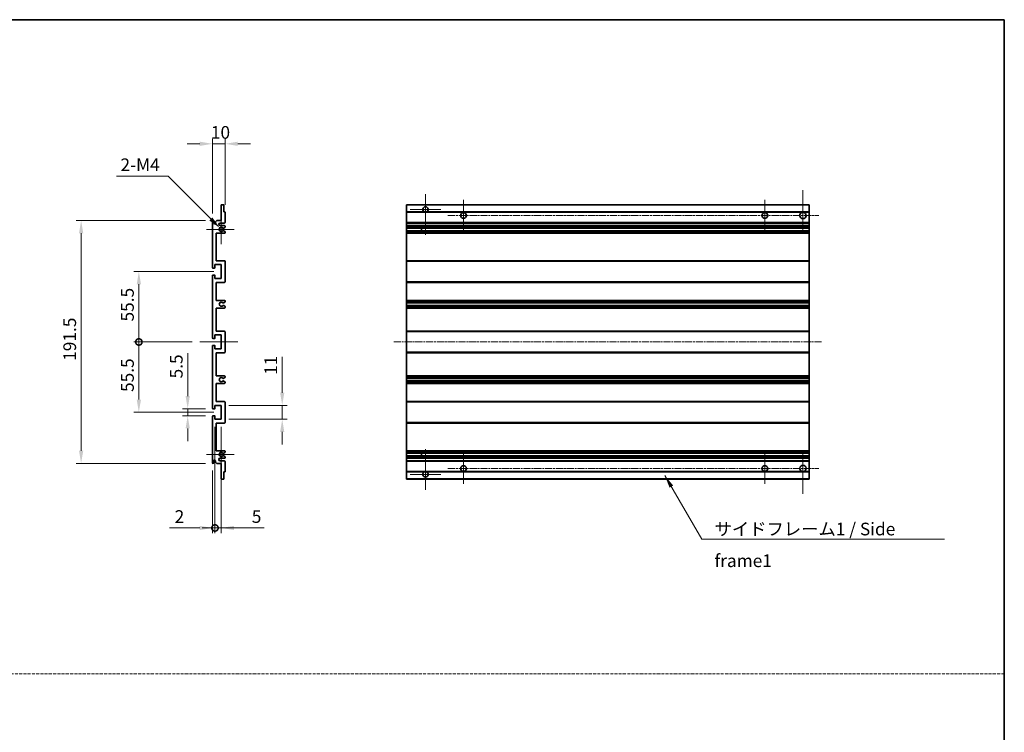
# Model space of a CAD drawing. Units: millimetres. Extents: x 13 to 12790, y 11 to 1557.
# Drawn here: x 6500 to 7276, y 573 to 1135 of the extents above; entities that cross this region are included whole.
import ezdxf

# ---------------------------------------------------------------- set-up
doc = ezdxf.new("R2010")
doc.units = ezdxf.units.MM
doc.linetypes.add('CHAIN', pattern=[0.3543, 0.2362, -0.0295, 0.0591, -0.0295])
doc.linetypes.add('DASH_DOT', pattern=[0.37, 0.24, -0.06, 0.01, -0.06])
for name, color, linetype, lineweight in [('Border (ISO)', 7, 'Continuous', 35), ('Center Mark (ISO)', 131, 'Continuous', 18), ('Centerline (ISO)', 131, 'Continuous', 18), ('Dimension (ISO)', 7, 'Continuous', 18), ('Dimension (ISO) @ 1', 7, 'Continuous', 18), ('Sketch Geometry (ISO)', 7, 'Continuous', 18), ('Symbol (ISO)', 7, 'Continuous', 18), ('Symbol (ISO) @ 1', 7, 'Continuous', 18), ('Visible (ISO)', 7, 'Continuous', 35), ('Visible Narrow (ISO)', 7, 'Continuous', 25)]:
    doc.layers.add(name, color=color, linetype=linetype, lineweight=lineweight)
doc.styles.add('Note Text (TK)', font='MS PGothic.ttf')
doc.dimstyles.new('Default - Method 1b (TK)', dxfattribs={"dimscale": 4, "dimtxt": 2.5, "dimasz": 2.5, "dimexe": 1, "dimexo": 1.5, "dimgap": 1, "dimtad": 1, "dimtoh": 1, "dimrnd": 1e-08, "dimdsep": 46, "dimtxsty": 'Note Text (TK)', "dimcen": 0.09, "dimdle": 5, "dimclrd": 100, "dimclre": 100, "dimclrt": 7, "dimadec": 1, "dimazin": 1, "dimtfac": 1, "dimtmove": 0, "dimatfit": 3, "dimfxl": 1, "dimtolj": 1, "dimlwd": -1, "dimlwe": -1, "dimarcsym": 0})
doc.dimstyles.new('Default - Method 1b (TK)$7', dxfattribs={"dimscale": 4, "dimtxt": 2.5, "dimasz": 2.5, "dimexe": 1, "dimexo": 1.5, "dimgap": 1, "dimtad": 1, "dimtoh": 1, "dimrnd": 1e-08, "dimdsep": 46, "dimtxsty": 'Note Text (TK)', "dimcen": 0.09, "dimdle": 5, "dimclrd": 100, "dimclre": 100, "dimclrt": 7, "dimadec": 1, "dimazin": 1, "dimtfac": 1, "dimtmove": 0, "dimatfit": 3, "dimfxl": 1, "dimtolj": 1, "dimlwd": -1, "dimlwe": -1, "dimarcsym": 0})

# ---------------------------------------------------------------- blocks, each defined once
blk = doc.blocks.new('図面枠 tk図枠')
at = {"layer": 'Border (ISO)'}
for p, q in [((14.5, 289), (405.5, 289)), ((405.5, 289), (405.5, 8))]:
    blk.add_line(p, q, dxfattribs=at)
blk = doc.blocks.new('*D111')
at = {"layer": 'Defpoints', "color": 0}
for p in [(6662.21, 1037.58), (6662.21, 983.53), (6652.21, 976.58)]:
    blk.add_point(p, dxfattribs=at)
at = {"layer": 'Dimension (ISO)', "color": 100}
for p, q in [((6652.21, 982.58), (6652.21, 1041.58)), ((6662.21, 989.53), (6662.21, 1041.58)), ((6642.21, 1037.58), (6632.21, 1037.58)), ((6652.21, 1037.58), (6662.21, 1037.58)), ((6672.21, 1037.58), (6682.21, 1037.58))]:
    blk.add_line(p, q, dxfattribs=at)
for points in [[(6642.21, 1039.25), (6642.21, 1035.91), (6652.21, 1037.58)], [(6672.21, 1039.25), (6672.21, 1035.91), (6662.21, 1037.58)]]:
    blk.add_solid(points, dxfattribs=at)
at = {"layer": 'Dimension (ISO)', "color": 7, "insert": (6650.96, 1046.58), "char_height": 10, "attachment_point": 4, "style": 'Note Text (TK)'}
blk.add_mtext('\\A1;10', dxfattribs=at)
blk = doc.blocks.new('*D112')
at = {"layer": 'Defpoints', "color": 0}
for p in [(6632.71, 828.58), (6652.71, 828.58), (6652.71, 823.08)]:
    blk.add_point(p, dxfattribs=at)
at = {"layer": 'Dimension (ISO)', "color": 100}
for p, q in [((6632.71, 838.58), (6632.71, 872.6)), ((6646.71, 828.58), (6628.71, 828.58)), ((6646.71, 823.08), (6628.71, 823.08)), ((6632.71, 823.08), (6632.71, 828.58)), ((6632.71, 813.08), (6632.71, 803.08))]:
    blk.add_line(p, q, dxfattribs=at)
for points in [[(6631.04, 838.58), (6634.38, 838.58), (6632.71, 828.58)], [(6631.04, 813.08), (6634.38, 813.08), (6632.71, 823.08)]]:
    blk.add_solid(points, dxfattribs=at)
at = {"layer": 'Dimension (ISO)', "color": 7, "insert": (6623.71, 852.58), "char_height": 10, "attachment_point": 4, "rotation": 90, "style": 'Note Text (TK)'}
blk.add_mtext('\\A1;5.5', dxfattribs=at)
blk = doc.blocks.new('*D113')
at = {"layer": 'Defpoints', "color": 0}
for p in [(6548.71, 977.08), (6652.71, 977.08), (6652.71, 785.58)]:
    blk.add_point(p, dxfattribs=at)
at = {"layer": 'Dimension (ISO)', "color": 100}
for p, q in [((6646.71, 977.08), (6544.71, 977.08)), ((6548.71, 795.58), (6548.71, 967.08)), ((6646.71, 785.58), (6544.71, 785.58))]:
    blk.add_line(p, q, dxfattribs=at)
for points in [[(6547.04, 967.08), (6550.38, 967.08), (6548.71, 977.08)], [(6547.04, 795.58), (6550.38, 795.58), (6548.71, 785.58)]]:
    blk.add_solid(points, dxfattribs=at)
at = {"layer": 'Dimension (ISO)', "color": 7, "insert": (6539.71, 866.44), "char_height": 10, "attachment_point": 4, "rotation": 90, "style": 'Note Text (TK)'}
blk.add_mtext('\\A1;191.5', dxfattribs=at)
blk = doc.blocks.new('_DotSmall')
at = {"color": 0, "linetype": 'ByBlock', "const_width": 0.5}
blk.add_lwpolyline([(-0.0625, 0, 1), (0.0625, 0, 1)], format="xyb", close=True, dxfattribs=at)
blk = doc.blocks.new('*D114')
at = {"layer": 'Defpoints', "color": 0}
for p in [(6642.21, 881.33), (6594.21, 825.83), (6659.21, 825.83)]:
    blk.add_point(p, dxfattribs=at)
at = {"layer": 'Dimension (ISO)', "color": 100}
for p, q in [((6636.21, 881.33), (6590.21, 881.33)), ((6594.21, 881.33), (6594.21, 835.83)), ((6653.21, 825.83), (6590.21, 825.83))]:
    blk.add_line(p, q, dxfattribs=at)
blk.add_solid([(6592.54, 835.83), (6595.88, 835.83), (6594.21, 825.83)], dxfattribs=at)
at = {"layer": 'Dimension (ISO)', "color": 100, "xscale": 10, "yscale": 10, "zscale": 10, "rotation": 90}
blk.add_blockref('_DotSmall', (6594.21, 881.33), dxfattribs=at)
at = {"layer": 'Dimension (ISO)', "color": 7, "insert": (6585.21, 841.89), "char_height": 10, "attachment_point": 4, "rotation": 90, "style": 'Note Text (TK)'}
blk.add_mtext('\\A1;55.5', dxfattribs=at)
blk = doc.blocks.new('*D115')
at = {"layer": 'Defpoints', "color": 0}
for p in [(6659.21, 936.83), (6594.21, 881.33), (6642.21, 881.33)]:
    blk.add_point(p, dxfattribs=at)
at = {"layer": 'Dimension (ISO)', "color": 100}
for p, q in [((6653.21, 936.83), (6590.21, 936.83)), ((6594.21, 926.83), (6594.21, 881.33)), ((6636.21, 881.33), (6590.21, 881.33))]:
    blk.add_line(p, q, dxfattribs=at)
blk.add_solid([(6592.54, 926.83), (6595.88, 926.83), (6594.21, 936.83)], dxfattribs=at)
at = {"layer": 'Dimension (ISO)', "color": 100, "xscale": 10, "yscale": 10, "zscale": 10, "rotation": 270}
blk.add_blockref('_DotSmall', (6594.21, 881.33), dxfattribs=at)
at = {"layer": 'Dimension (ISO)', "color": 7, "insert": (6585.21, 897.47), "char_height": 10, "attachment_point": 4, "rotation": 90, "style": 'Note Text (TK)'}
blk.add_mtext('\\A1;55.5', dxfattribs=at)
blk = doc.blocks.new('*D116')
at = {"layer": 'Defpoints', "color": 0}
for p in [(6654.21, 820.33), (6652.21, 786.08), (6654.21, 734.64)]:
    blk.add_point(p, dxfattribs=at)
at = {"layer": 'Dimension (ISO)', "color": 100}
for p, q in [((6654.21, 814.33), (6654.21, 730.64)), ((6652.21, 780.08), (6652.21, 730.64)), ((6642.21, 734.64), (6618.42, 734.64)), ((6654.21, 734.64), (6652.21, 734.64)), ((6654.21, 734.64), (6674.21, 734.64))]:
    blk.add_line(p, q, dxfattribs=at)
blk.add_solid([(6642.21, 736.31), (6642.21, 732.97), (6652.21, 734.64)], dxfattribs=at)
at = {"layer": 'Dimension (ISO)', "color": 100, "xscale": 10, "yscale": 10, "zscale": 10, "rotation": 180}
blk.add_blockref('_DotSmall', (6654.21, 734.64), dxfattribs=at)
at = {"layer": 'Dimension (ISO)', "color": 7, "insert": (6622.42, 743.64), "char_height": 10, "attachment_point": 4, "style": 'Note Text (TK)'}
blk.add_mtext('\\A1;2', dxfattribs=at)
blk = doc.blocks.new('*D117')
at = {"layer": 'Defpoints', "color": 0}
for p in [(6654.21, 820.33), (6659.21, 820.33), (6659.21, 734.64)]:
    blk.add_point(p, dxfattribs=at)
at = {"layer": 'Dimension (ISO)', "color": 100}
for p, q in [((6654.21, 814.33), (6654.21, 730.64)), ((6659.21, 814.33), (6659.21, 730.64)), ((6654.21, 734.64), (6644.21, 734.64)), ((6654.21, 734.64), (6659.21, 734.64)), ((6669.21, 734.64), (6693.01, 734.64))]:
    blk.add_line(p, q, dxfattribs=at)
blk.add_solid([(6669.21, 736.31), (6669.21, 732.97), (6659.21, 734.64)], dxfattribs=at)
at = {"layer": 'Dimension (ISO)', "color": 100, "xscale": 10, "yscale": 10, "zscale": 10}
blk.add_blockref('_DotSmall', (6654.21, 734.64), dxfattribs=at)
at = {"layer": 'Dimension (ISO)', "color": 7, "insert": (6683.21, 743.64), "char_height": 10, "attachment_point": 4, "style": 'Note Text (TK)'}
blk.add_mtext('\\A1;5', dxfattribs=at)
blk = doc.blocks.new('*D118')
at = {"layer": 'Defpoints', "color": 0}
for p in [(6659.21, 831.33), (6707.21, 831.33), (6659.21, 820.33)]:
    blk.add_point(p, dxfattribs=at)
at = {"layer": 'Dimension (ISO)', "color": 100}
for p, q in [((6707.21, 841.33), (6707.21, 869.61)), ((6665.21, 831.33), (6711.21, 831.33)), ((6707.21, 820.33), (6707.21, 831.33)), ((6665.21, 820.33), (6711.21, 820.33)), ((6707.21, 810.33), (6707.21, 800.33))]:
    blk.add_line(p, q, dxfattribs=at)
for points in [[(6705.54, 841.33), (6708.88, 841.33), (6707.21, 831.33)], [(6705.54, 810.33), (6708.88, 810.33), (6707.21, 820.33)]]:
    blk.add_solid(points, dxfattribs=at)
at = {"layer": 'Dimension (ISO)', "color": 7, "insert": (6698.21, 855.33), "char_height": 10, "attachment_point": 4, "rotation": 90, "style": 'Note Text (TK)'}
blk.add_mtext('\\A1;11', dxfattribs=at)
blk = doc.blocks.new('*D119')
at = {"layer": 'Defpoints', "color": 0}
for p in [(6658.06, 971.23), (6659.21, 970.08)]:
    blk.add_point(p, dxfattribs=at)
at = {"layer": 'Dimension (ISO)', "color": 100}
for p, q in [((6576.63, 1012.07), (6617.22, 1012.07)), ((6617.22, 1012.07), (6650.99, 978.3))]:
    blk.add_line(p, q, dxfattribs=at)
blk.add_solid([(6652.17, 979.48), (6649.82, 977.12), (6658.06, 971.23)], dxfattribs=at)
at = {"layer": 'Dimension (ISO)', "color": 7, "insert": (6576.63, 1021.07), "char_height": 10, "attachment_point": 4, "style": 'Note Text (TK)'}
blk.add_mtext('\\A1; \\fＭＳ Ｐゴシック|b0|i0;\\H10.0000;2-M4', dxfattribs=at)

msp = doc.modelspace()

# ---------------------------------------------------------------- linework, layer by layer
at = {"layer": 'Center Mark (ISO)', "linetype": 'CHAIN', "ltscale": 8.917339}
for p, q in [((6820.1032, 997.9305), (6820.1032, 965.8305)), ((6820.1032, 796.8305), (6820.1032, 764.7305))]:
    msp.add_line(p, q, dxfattribs=at)
at = {"layer": 'Center Mark (ISO)', "linetype": 'CHAIN', "ltscale": 9.028461}
for p, q in [((7117.6032, 1001.0805), (7117.6032, 968.5805)), ((7117.6032, 794.0805), (7117.6032, 761.5805))]:
    msp.add_line(p, q, dxfattribs=at)
at = {"layer": 'Center Mark (ISO)', "linetype": 'CHAIN', "ltscale": 6.722705}
for p, q in [((6832.2032, 985.8305), (6808.0032, 985.8305)), ((6832.2032, 776.8305), (6808.0032, 776.8305))]:
    msp.add_line(p, q, dxfattribs=at)
at = {"layer": 'Center Mark (ISO)', "linetype": 'CHAIN', "ltscale": 6.806046}
for p, q in [((6850.1032, 993.3305), (6850.1032, 968.8305)), ((7087.6032, 993.3305), (7087.6032, 968.8305)), ((6850.1032, 793.8305), (6850.1032, 769.3305)), ((7087.6032, 793.8305), (7087.6032, 769.3305))]:
    msp.add_line(p, q, dxfattribs=at)
at = {"layer": 'Center Mark (ISO)', "linetype": 'CHAIN', "ltscale": 6.456571}
for p, q in [((6659.2108, 981.7015), (6659.2108, 958.4595)), ((6659.2108, 804.2015), (6659.2108, 780.9595))]:
    msp.add_line(p, q, dxfattribs=at)
at = {"layer": 'Center Mark (ISO)', "linetype": 'CHAIN', "ltscale": 6.006254}
for p, q in [((6669.2108, 970.0805), (6647.5898, 970.0805)), ((6669.2108, 792.5805), (6647.5898, 792.5805))]:
    msp.add_line(p, q, dxfattribs=at)
at = {"layer": 'Centerline (ISO)', "linetype": 'CHAIN', "ltscale": 23.990969}
for p, q in [((6837.8532, 981.0805), (7130.1032, 981.0805)), ((6795.1032, 881.3305), (7132.6032, 881.3305)), ((6837.8532, 781.5805), (7130.1032, 781.5805))]:
    msp.add_line(p, q, dxfattribs=at)
at = {"layer": 'Centerline (ISO)', "linetype": 'CHAIN', "ltscale": 8.333956}
msp.add_line((6642.2108, 881.3305), (6672.2108, 881.3305), dxfattribs=at)
at = {"layer": 'Sketch Geometry (ISO)', "color": 4, "linetype": 'DASH_DOT', "lineweight": 18, "ltscale": 9.032109}
msp.add_line((5712.3313, 619.6889), (7276.3313, 619.6889), dxfattribs=at)
at = {"layer": 'Visible (ISO)'}
for p, q in [((6659.2108, 977.0805), (6659.2108, 989.2805)), ((6659.5108, 989.5805), (6660.9108, 989.5805)), ((6661.2108, 989.2805), (6661.2108, 983.8305)), ((6805.1032, 989.2805), (6805.1032, 989.5805)), ((7122.6032, 989.5805), (6805.1032, 989.5805)), ((6805.1032, 989.2805), (6805.1032, 983.8305)), ((7122.6032, 989.5805), (7122.6032, 989.2805)), ((7122.6032, 983.8305), (7122.6032, 989.2805)), ((6661.2108, 983.8305), (6661.9108, 983.8305)), ((6662.2108, 983.5305), (6662.2108, 975.5805)), ((6805.1032, 983.5305), (6805.1032, 983.8305)), ((6819.4629, 983.8305), (6805.1032, 983.8305)), ((6805.1032, 983.5305), (6805.1032, 975.5805)), ((7122.6032, 983.8305), (6820.7435, 983.8305)), ((7122.6032, 983.8305), (7122.6032, 983.5305)), ((7122.6032, 975.5805), (7122.6032, 983.5305)), ((6652.2108, 940.0805), (6652.2108, 976.5805)), ((6653.2108, 976.5805), (6653.2108, 975.1805)), ((6654.5608, 976.0805), (6655.5608, 977.0805)), ((6654.5608, 975.1805), (6654.5608, 976.0805)), ((6655.5608, 977.0805), (6659.2108, 977.0805)), ((6661.7108, 975.0805), (6658.2108, 975.0805)), ((6658.2108, 973.0805), (6661.7108, 973.0805)), ((6660.8089, 971.0805), (6660.6805, 971.0805)), ((6661.9608, 971.6682), (6661.0589, 971.1475)), ((6662.2108, 972.5805), (6662.2108, 972.1012)), ((6805.1032, 975.0805), (6805.1032, 975.5805)), ((6805.1032, 975.0805), (6805.1032, 973.0805)), ((7122.6032, 975.0805), (6805.1032, 975.0805)), ((6805.1032, 972.5805), (6805.1032, 973.0805)), ((7122.6032, 973.0805), (6805.1032, 973.0805)), ((6805.1032, 972.5805), (6805.1032, 972.1012)), ((6805.1032, 971.6682), (6805.1032, 972.1012)), ((6805.1032, 971.6682), (6805.1032, 971.1475)), ((6805.1032, 971.0805), (6805.1032, 971.1475)), ((7122.6032, 971.0805), (6805.1032, 971.0805)), ((6805.1032, 969.0805), (6805.1032, 971.0805)), ((6816.9032, 971.0805), (6816.9032, 969.0805)), ((6816.9158, 971.0805), (6816.9158, 969.0805)), ((7122.6032, 975.5805), (7122.6032, 975.0805)), ((7122.6032, 973.0805), (7122.6032, 975.0805)), ((7122.6032, 973.0805), (7122.6032, 972.5805)), ((7122.6032, 972.1012), (7122.6032, 972.5805)), ((7122.6032, 972.1012), (7122.6032, 971.6682)), ((7122.6032, 971.1475), (7122.6032, 971.6682)), ((7122.6032, 971.1475), (7122.6032, 971.0805)), ((7122.6032, 969.0805), (7122.6032, 971.0805)), ((6655.2108, 967.0805), (6655.2108, 945.3305)), ((6661.7108, 967.0805), (6655.2108, 967.0805)), ((6660.6805, 969.0805), (6660.8089, 969.0805)), ((6661.0589, 969.0135), (6661.9608, 968.4928)), ((6662.2108, 968.0598), (6662.2108, 967.5805)), ((6805.1032, 969.0135), (6805.1032, 969.0805)), ((7122.6032, 969.0805), (6805.1032, 969.0805)), ((6805.1032, 969.0135), (6805.1032, 968.4928)), ((6805.1032, 968.0598), (6805.1032, 968.4928)), ((6805.1032, 968.0598), (6805.1032, 967.5805)), ((6805.1032, 967.0805), (6805.1032, 967.5805)), ((6805.1032, 967.0805), (6805.1032, 945.3305)), ((7122.6032, 967.0805), (6805.1032, 967.0805)), ((7122.6032, 969.0805), (7122.6032, 969.0135)), ((7122.6032, 968.4928), (7122.6032, 969.0135)), ((7122.6032, 968.4928), (7122.6032, 968.0598)), ((7122.6032, 967.5805), (7122.6032, 968.0598)), ((7122.6032, 967.5805), (7122.6032, 967.0805)), ((7122.6032, 945.3305), (7122.6032, 967.0805)), ((6653.9108, 939.5805), (6652.7108, 939.5805)), ((6654.2108, 942.3305), (6654.2108, 939.8805)), ((6659.2108, 942.3305), (6654.2108, 942.3305)), ((6655.2108, 945.3305), (6661.7108, 945.3305)), ((6659.2108, 931.3305), (6659.2108, 942.3305)), ((6662.2108, 944.8305), (6662.2108, 928.8305)), ((6805.1032, 944.8305), (6805.1032, 945.3305)), ((7122.6032, 945.3305), (6805.1032, 945.3305)), ((6805.1032, 944.8305), (6805.1032, 928.8305)), ((7122.6032, 945.3305), (7122.6032, 944.8305)), ((7122.6032, 928.8305), (7122.6032, 944.8305)), ((6652.2108, 884.5805), (6652.2108, 933.5805)), ((6652.7108, 934.0805), (6653.9108, 934.0805)), ((6654.2108, 933.7805), (6654.2108, 931.3305)), ((6654.2108, 931.3305), (6659.2108, 931.3305)), ((6655.2108, 928.3305), (6655.2108, 914.0805)), ((6661.7108, 928.3305), (6655.2108, 928.3305)), ((6805.1032, 928.3305), (6805.1032, 928.8305)), ((6805.1032, 928.3305), (6805.1032, 914.0805)), ((7122.6032, 928.3305), (6805.1032, 928.3305)), ((7122.6032, 928.8305), (7122.6032, 928.3305)), ((7122.6032, 914.0805), (7122.6032, 928.3305)), ((6655.2108, 914.0805), (6661.7108, 914.0805)), ((6655.2108, 908.0805), (6655.2108, 889.8305)), ((6661.7108, 908.0805), (6655.2108, 908.0805)), ((6660.8089, 912.0805), (6660.6805, 912.0805)), ((6660.6805, 910.0805), (6660.8089, 910.0805)), ((6661.9608, 912.6682), (6661.0589, 912.1475)), ((6661.0589, 910.0135), (6661.9608, 909.4928)), ((6662.2108, 913.5805), (6662.2108, 913.1012)), ((6662.2108, 909.0598), (6662.2108, 908.5805)), ((6805.1032, 913.5805), (6805.1032, 914.0805)), ((7122.6032, 914.0805), (6805.1032, 914.0805)), ((6805.1032, 913.5805), (6805.1032, 913.1012)), ((6805.1032, 912.6682), (6805.1032, 913.1012)), ((6805.1032, 912.6682), (6805.1032, 912.1475)), ((6805.1032, 912.0805), (6805.1032, 912.1475)), ((6805.1032, 912.0805), (6805.1032, 910.0805)), ((7122.6032, 912.0805), (6805.1032, 912.0805)), ((6805.1032, 910.0135), (6805.1032, 910.0805)), ((7122.6032, 910.0805), (6805.1032, 910.0805)), ((6805.1032, 910.0135), (6805.1032, 909.4928)), ((6805.1032, 909.0598), (6805.1032, 909.4928)), ((6805.1032, 909.0598), (6805.1032, 908.5805)), ((6805.1032, 908.0805), (6805.1032, 908.5805)), ((6805.1032, 908.0805), (6805.1032, 889.8305)), ((7122.6032, 908.0805), (6805.1032, 908.0805)), ((7122.6032, 914.0805), (7122.6032, 913.5805)), ((7122.6032, 913.1012), (7122.6032, 913.5805)), ((7122.6032, 913.1012), (7122.6032, 912.6682)), ((7122.6032, 912.1475), (7122.6032, 912.6682)), ((7122.6032, 912.1475), (7122.6032, 912.0805)), ((7122.6032, 910.0805), (7122.6032, 912.0805)), ((7122.6032, 910.0805), (7122.6032, 910.0135)), ((7122.6032, 909.4928), (7122.6032, 910.0135)), ((7122.6032, 909.4928), (7122.6032, 909.0598)), ((7122.6032, 908.5805), (7122.6032, 909.0598)), ((7122.6032, 908.5805), (7122.6032, 908.0805)), ((7122.6032, 889.8305), (7122.6032, 908.0805)), ((6654.2108, 886.8305), (6654.2108, 884.3805)), ((6659.2108, 886.8305), (6654.2108, 886.8305)), ((6655.2108, 889.8305), (6661.7108, 889.8305)), ((6659.2108, 875.8305), (6659.2108, 886.8305)), ((6662.2108, 889.3305), (6662.2108, 873.3305)), ((6805.1032, 889.3305), (6805.1032, 889.8305)), ((7122.6032, 889.8305), (6805.1032, 889.8305)), ((6805.1032, 889.3305), (6805.1032, 873.3305)), ((7122.6032, 889.8305), (7122.6032, 889.3305)), ((7122.6032, 873.3305), (7122.6032, 889.3305)), ((6652.2108, 829.0805), (6652.2108, 878.0805)), ((6653.9108, 884.0805), (6652.7108, 884.0805)), ((6652.7108, 878.5805), (6653.9108, 878.5805)), ((6654.2108, 878.2805), (6654.2108, 875.8305)), ((6654.2108, 875.8305), (6659.2108, 875.8305)), ((6655.2108, 872.8305), (6655.2108, 854.5805)), ((6661.7108, 872.8305), (6655.2108, 872.8305)), ((6805.1032, 872.8305), (6805.1032, 873.3305)), ((6805.1032, 872.8305), (6805.1032, 854.5805)), ((7122.6032, 872.8305), (6805.1032, 872.8305)), ((7122.6032, 873.3305), (7122.6032, 872.8305)), ((7122.6032, 854.5805), (7122.6032, 872.8305)), ((6655.2108, 854.5805), (6661.7108, 854.5805)), ((6662.2108, 854.0805), (6662.2108, 853.6012)), ((6805.1032, 854.0805), (6805.1032, 854.5805)), ((7122.6032, 854.5805), (6805.1032, 854.5805)), ((6805.1032, 854.0805), (6805.1032, 853.6012)), ((7122.6032, 854.5805), (7122.6032, 854.0805)), ((7122.6032, 853.6012), (7122.6032, 854.0805)), ((6655.2108, 848.5805), (6655.2108, 834.3305)), ((6661.7108, 848.5805), (6655.2108, 848.5805)), ((6660.8089, 852.5805), (6660.6805, 852.5805)), ((6660.6805, 850.5805), (6660.8089, 850.5805)), ((6661.9608, 853.1682), (6661.0589, 852.6475)), ((6661.0589, 850.5135), (6661.9608, 849.9928)), ((6662.2108, 849.5598), (6662.2108, 849.0805)), ((6805.1032, 853.1682), (6805.1032, 853.6012)), ((6805.1032, 853.1682), (6805.1032, 852.6475)), ((6805.1032, 852.5805), (6805.1032, 852.6475)), ((6805.1032, 852.5805), (6805.1032, 850.5805)), ((7122.6032, 852.5805), (6805.1032, 852.5805)), ((6805.1032, 850.5135), (6805.1032, 850.5805)), ((7122.6032, 850.5805), (6805.1032, 850.5805)), ((6805.1032, 850.5135), (6805.1032, 849.9928)), ((6805.1032, 849.5598), (6805.1032, 849.9928)), ((6805.1032, 849.5598), (6805.1032, 849.0805)), ((6805.1032, 848.5805), (6805.1032, 849.0805)), ((6805.1032, 848.5805), (6805.1032, 834.3305)), ((7122.6032, 848.5805), (6805.1032, 848.5805)), ((7122.6032, 853.6012), (7122.6032, 853.1682)), ((7122.6032, 852.6475), (7122.6032, 853.1682)), ((7122.6032, 852.6475), (7122.6032, 852.5805)), ((7122.6032, 850.5805), (7122.6032, 852.5805)), ((7122.6032, 850.5805), (7122.6032, 850.5135)), ((7122.6032, 849.9928), (7122.6032, 850.5135)), ((7122.6032, 849.9928), (7122.6032, 849.5598)), ((7122.6032, 849.0805), (7122.6032, 849.5598)), ((7122.6032, 849.0805), (7122.6032, 848.5805)), ((7122.6032, 834.3305), (7122.6032, 848.5805)), ((6654.2108, 831.3305), (6654.2108, 828.8805)), ((6659.2108, 831.3305), (6654.2108, 831.3305)), ((6655.2108, 834.3305), (6661.7108, 834.3305)), ((6659.2108, 820.3305), (6659.2108, 831.3305)), ((6662.2108, 833.8305), (6662.2108, 817.8305)), ((6805.1032, 833.8305), (6805.1032, 834.3305)), ((7122.6032, 834.3305), (6805.1032, 834.3305)), ((6805.1032, 833.8305), (6805.1032, 817.8305)), ((7122.6032, 834.3305), (7122.6032, 833.8305)), ((7122.6032, 817.8305), (7122.6032, 833.8305)), ((6653.9108, 828.5805), (6652.7108, 828.5805)), ((6652.7108, 823.0805), (6653.9108, 823.0805)), ((6654.2108, 822.7805), (6654.2108, 820.3305)), ((6652.2108, 786.0805), (6652.2108, 822.5805)), ((6654.2108, 820.3305), (6659.2108, 820.3305)), ((6655.2108, 817.3305), (6655.2108, 795.5805)), ((6661.7108, 817.3305), (6655.2108, 817.3305)), ((6805.1032, 817.3305), (6805.1032, 817.8305)), ((6805.1032, 817.3305), (6805.1032, 795.5805)), ((7122.6032, 817.3305), (6805.1032, 817.3305)), ((7122.6032, 817.8305), (7122.6032, 817.3305)), ((7122.6032, 795.5805), (7122.6032, 817.3305)), ((6655.2108, 795.5805), (6661.7108, 795.5805)), ((6660.8089, 793.5805), (6660.6805, 793.5805)), ((6660.6805, 791.5805), (6660.8089, 791.5805)), ((6661.9608, 794.1682), (6661.0589, 793.6475)), ((6662.2108, 795.0805), (6662.2108, 794.6012)), ((6805.1032, 795.0805), (6805.1032, 795.5805)), ((7122.6032, 795.5805), (6805.1032, 795.5805)), ((6805.1032, 795.0805), (6805.1032, 794.6012)), ((6805.1032, 794.1682), (6805.1032, 794.6012)), ((6805.1032, 794.1682), (6805.1032, 793.6475)), ((6805.1032, 793.5805), (6805.1032, 793.6475)), ((6805.1032, 791.5805), (6805.1032, 793.5805)), ((7122.6032, 793.5805), (6805.1032, 793.5805)), ((6805.1032, 791.5135), (6805.1032, 791.5805)), ((7122.6032, 791.5805), (6805.1032, 791.5805)), ((6816.9032, 793.5805), (6816.9032, 791.5805)), ((6816.9158, 793.5805), (6816.9158, 791.5805)), ((7122.6032, 795.5805), (7122.6032, 795.0805)), ((7122.6032, 794.6012), (7122.6032, 795.0805)), ((7122.6032, 794.6012), (7122.6032, 794.1682)), ((7122.6032, 793.6475), (7122.6032, 794.1682)), ((7122.6032, 793.6475), (7122.6032, 793.5805)), ((7122.6032, 791.5805), (7122.6032, 793.5805)), ((7122.6032, 791.5805), (7122.6032, 791.5135)), ((6653.2108, 787.4805), (6653.2108, 786.0805)), ((6654.5608, 786.5805), (6654.5608, 787.4805)), ((6655.5608, 785.5805), (6654.5608, 786.5805)), ((6659.2108, 785.5805), (6655.5608, 785.5805)), ((6661.7108, 789.5805), (6658.2108, 789.5805)), ((6658.2108, 787.5805), (6661.7108, 787.5805)), ((6659.2108, 773.3805), (6659.2108, 785.5805)), ((6661.0589, 791.5135), (6661.9608, 790.9928)), ((6662.2108, 790.5598), (6662.2108, 790.0805)), ((6662.2108, 787.0805), (6662.2108, 779.1305)), ((6805.1032, 791.5135), (6805.1032, 790.9928)), ((6805.1032, 790.5598), (6805.1032, 790.9928)), ((6805.1032, 790.5598), (6805.1032, 790.0805)), ((6805.1032, 789.5805), (6805.1032, 790.0805)), ((6805.1032, 789.5805), (6805.1032, 787.5805)), ((7122.6032, 789.5805), (6805.1032, 789.5805)), ((6805.1032, 787.0805), (6805.1032, 787.5805)), ((7122.6032, 787.5805), (6805.1032, 787.5805)), ((6805.1032, 787.0805), (6805.1032, 779.1305)), ((7122.6032, 790.9928), (7122.6032, 791.5135)), ((7122.6032, 790.9928), (7122.6032, 790.5598)), ((7122.6032, 790.0805), (7122.6032, 790.5598)), ((7122.6032, 790.0805), (7122.6032, 789.5805)), ((7122.6032, 787.5805), (7122.6032, 789.5805)), ((7122.6032, 787.5805), (7122.6032, 787.0805)), ((7122.6032, 779.1305), (7122.6032, 787.0805)), ((6661.2108, 778.8305), (6661.2108, 773.3805)), ((6661.9108, 778.8305), (6661.2108, 778.8305)), ((6805.1032, 778.8305), (6805.1032, 779.1305)), ((6805.1032, 778.8305), (6805.1032, 773.3805)), ((6819.4629, 778.8305), (6805.1032, 778.8305)), ((7122.6032, 778.8305), (6820.7435, 778.8305)), ((7122.6032, 779.1305), (7122.6032, 778.8305)), ((7122.6032, 773.3805), (7122.6032, 778.8305)), ((6660.9108, 773.0805), (6659.5108, 773.0805)), ((6805.1032, 773.0805), (6805.1032, 773.3805)), ((7122.6032, 773.0805), (6805.1032, 773.0805)), ((7122.6032, 773.3805), (7122.6032, 773.0805))]:
    msp.add_line(p, q, dxfattribs=at)
for centre in [(6850.1032, 981.0805), (7087.6032, 981.0805), (6850.1032, 781.5805), (7087.6032, 781.5805)]:
    msp.add_circle(centre, 2.25, dxfattribs=at)
for centre, radius, start, end in [((6659.5108, 989.2805), 0.3, 90, 180), ((6660.9108, 989.2805), 0.3, 0, 90), ((6820.1032, 985.8305), 2.1, 287.7527902, 252.2472098), ((6661.9108, 983.5305), 0.3, 0, 90), ((7117.6032, 981.0805), 2.5, 101.478341, 78.521659), ((6652.7108, 976.5805), 0.5, 0, 180), ((6653.8858, 975.2602), 0.6797, 186.7329213, 353.2670787), ((6658.2108, 974.0805), 1, 90, 270), ((6659.2108, 970.0805), 1.621, 41.13088, 318.86912), ((6659.2108, 970.0805), 1.6, 45.5846914, 314.4153086), ((6660.6805, 971.5805), 0.5, 240.1663074, 270), ((6660.8089, 971.5805), 0.5, 270, 300), ((6661.7108, 975.5805), 0.5, 270, 0), ((6661.7108, 972.5805), 0.5, 0, 90), ((6661.7108, 972.1012), 0.5, 300, 0), ((6660.6805, 968.5805), 0.5, 90, 119.8336926), ((6660.8089, 968.5805), 0.5, 60, 90), ((6661.7108, 967.5805), 0.5, 270, 0), ((6661.7108, 968.0598), 0.5, 0, 60), ((6652.7108, 940.0805), 0.5, 180, 270), ((6653.9108, 939.8805), 0.3, 270, 0), ((6661.7108, 944.8305), 0.5, 0, 90), ((6652.7108, 933.5805), 0.5, 90, 180), ((6653.9108, 933.7805), 0.3, 0, 90), ((6661.7108, 928.8305), 0.5, 270, 0), ((6659.2108, 911.0805), 1.6, 45.5846914, 314.4153086), ((6660.6805, 912.5805), 0.5, 225.5846914, 270), ((6660.6805, 909.5805), 0.5, 90, 134.4153086), ((6660.8089, 912.5805), 0.5, 270, 300), ((6660.8089, 909.5805), 0.5, 60, 90), ((6661.7108, 913.5805), 0.5, 0, 90), ((6661.7108, 908.5805), 0.5, 270, 0), ((6661.7108, 913.1012), 0.5, 300, 0), ((6661.7108, 909.0598), 0.5, 0, 60), ((6661.7108, 889.3305), 0.5, 0, 90), ((6652.7108, 884.5805), 0.5, 180, 270), ((6652.7108, 878.0805), 0.5, 90, 180), ((6653.9108, 884.3805), 0.3, 270, 0), ((6653.9108, 878.2805), 0.3, 0, 90), ((6661.7108, 873.3305), 0.5, 270, 0), ((6661.7108, 854.0805), 0.5, 0, 90), ((6659.2108, 851.5805), 1.6, 45.5846914, 314.4153086), ((6660.6805, 853.0805), 0.5, 225.5846914, 270), ((6660.6805, 850.0805), 0.5, 90, 134.4153086), ((6660.8089, 853.0805), 0.5, 270, 300), ((6660.8089, 850.0805), 0.5, 60, 90), ((6661.7108, 849.0805), 0.5, 270, 0), ((6661.7108, 853.6012), 0.5, 300, 0), ((6661.7108, 849.5598), 0.5, 0, 60), ((6661.7108, 833.8305), 0.5, 0, 90), ((6652.7108, 829.0805), 0.5, 180, 270), ((6652.7108, 822.5805), 0.5, 90, 180), ((6653.9108, 828.8805), 0.3, 270, 0), ((6653.9108, 822.7805), 0.3, 0, 90), ((6661.7108, 817.8305), 0.5, 270, 0), ((6659.2108, 792.5805), 1.621, 41.13088, 318.86912), ((6659.2108, 792.5805), 1.6, 45.5846914, 314.4153086), ((6660.6805, 794.0805), 0.5, 240.1663074, 270), ((6660.6805, 791.0805), 0.5, 90, 119.8336926), ((6660.8089, 794.0805), 0.5, 270, 300), ((6660.8089, 791.0805), 0.5, 60, 90), ((6661.7108, 795.0805), 0.5, 0, 90), ((6661.7108, 794.6012), 0.5, 300, 0), ((6652.7108, 786.0805), 0.5, 180, 0), ((6653.8858, 787.4008), 0.6797, 6.7329213, 173.2670787), ((6658.2108, 788.5805), 1, 90, 270), ((6661.7108, 790.0805), 0.5, 270, 0), ((6661.7108, 787.0805), 0.5, 0, 90), ((6661.7108, 790.5598), 0.5, 0, 60), ((7117.6032, 781.5805), 2.5, 281.478341, 258.521659), ((6661.9108, 779.1305), 0.3, 270, 0), ((6820.1032, 776.8305), 2.1, 107.7527902, 72.2472098), ((6659.5108, 773.3805), 0.3, 180, 270), ((6660.9108, 773.3805), 0.3, 270, 0)]:
    msp.add_arc(centre, radius, start, end, dxfattribs=at)
for points, knots in [([(6820.7435, 983.8305), (6820.7435, 983.8305), (6820.739, 983.829), (6820.7233, 983.8241), (6820.712, 983.8206), (6820.6851, 983.8127), (6820.6643, 983.8067), (6820.6042, 983.7907), (6820.5499, 983.778), (6820.382, 983.7454), (6820.2304, 983.7305), (6819.9759, 983.7305), (6819.8244, 983.7454), (6819.6565, 983.778), (6819.6021, 983.7907), (6819.5421, 983.8067), (6819.5212, 983.8127), (6819.4943, 983.8206), (6819.4831, 983.8241), (6819.4674, 983.829), (6819.4629, 983.8305), (6819.4629, 983.8305)], [-0.138483255, -0.138483255, -0.138483255, -0.138483255, -0.133571418, -0.133571418, -0.128659582, -0.128659582, -0.122121983, -0.122121983, -0.107412624, -0.107412624, -0.069241628, -0.069241628, -0.031070631, -0.031070631, -0.016361272, -0.016361272, -0.009823674, -0.009823674, -0.004911837, -0.004911837, 0, 0, 0, 0]), ([(7117.1057, 983.5305), (7117.2728, 983.5644), (7117.4464, 983.5805), (7117.76, 983.5805), (7117.9336, 983.5644), (7118.1007, 983.5305)], [0.3678554041, 0.3678554041, 0.3678554041, 0.3678554041, 0.4148988186, 0.4148988186, 0.4619422332, 0.4619422332, 0.4619422332, 0.4619422332]), ([(6819.4629, 778.8305), (6819.4629, 778.8305), (6819.4674, 778.8319), (6819.4831, 778.8369), (6819.4943, 778.8403), (6819.5212, 778.8483), (6819.5421, 778.8542), (6819.6021, 778.8703), (6819.6565, 778.883), (6819.8244, 778.9156), (6819.9759, 778.9305), (6820.2304, 778.9305), (6820.382, 778.9156), (6820.5499, 778.883), (6820.6042, 778.8703), (6820.6643, 778.8542), (6820.6851, 778.8483), (6820.712, 778.8403), (6820.7233, 778.8369), (6820.739, 778.8319), (6820.7435, 778.8305), (6820.7435, 778.8305)], [-0.138483255, -0.138483255, -0.138483255, -0.138483255, -0.133571418, -0.133571418, -0.128659582, -0.128659582, -0.122121983, -0.122121983, -0.107412624, -0.107412624, -0.069241628, -0.069241628, -0.031070631, -0.031070631, -0.016361272, -0.016361272, -0.009823674, -0.009823674, -0.004911837, -0.004911837, 0, 0, 0, 0]), ([(7118.1007, 779.1305), (7117.9336, 779.0966), (7117.76, 779.0805), (7117.4464, 779.0805), (7117.2728, 779.0966), (7117.1057, 779.1305)], [0.3678554041, 0.3678554041, 0.3678554041, 0.3678554041, 0.4148988186, 0.4148988186, 0.4619422332, 0.4619422332, 0.4619422332, 0.4619422332])]:
    msp.add_open_spline(points, degree=3, knots=knots, dxfattribs=at)
for points in [[(6660.3306, 971.2233), (6660.36, 971.1945), (6660.3946, 971.1681), (6660.4318, 971.1468)], [(6660.4318, 969.0142), (6660.3946, 968.9929), (6660.36, 968.9664), (6660.3306, 968.9376)], [(6660.3306, 793.7233), (6660.36, 793.6945), (6660.3946, 793.6681), (6660.4318, 793.6468)], [(6660.4318, 791.5142), (6660.3946, 791.4929), (6660.36, 791.4664), (6660.3306, 791.4376)]]:
    msp.add_open_spline(points, degree=3, dxfattribs=at)
at = {"layer": 'Visible Narrow (ISO)'}
for p, q in [((7122.6032, 989.2805), (6805.1032, 989.2805)), ((7117.1057, 983.5305), (6805.1032, 983.5305)), ((7122.6032, 983.5305), (7118.1007, 983.5305)), ((7122.6032, 975.5805), (6805.1032, 975.5805)), ((7122.6032, 972.5805), (6805.1032, 972.5805)), ((7122.6032, 972.1012), (6805.1032, 972.1012)), ((7122.6032, 971.6682), (6805.1032, 971.6682)), ((7122.6032, 971.1475), (6805.1032, 971.1475)), ((7122.6032, 969.0135), (6805.1032, 969.0135)), ((7122.6032, 968.4928), (6805.1032, 968.4928)), ((7122.6032, 968.0598), (6805.1032, 968.0598)), ((7122.6032, 967.5805), (6805.1032, 967.5805)), ((7122.6032, 944.8305), (6805.1032, 944.8305)), ((7122.6032, 928.8305), (6805.1032, 928.8305)), ((7122.6032, 913.5805), (6805.1032, 913.5805)), ((7122.6032, 913.1012), (6805.1032, 913.1012)), ((7122.6032, 912.6682), (6805.1032, 912.6682)), ((7122.6032, 912.1475), (6805.1032, 912.1475)), ((7122.6032, 910.0135), (6805.1032, 910.0135)), ((7122.6032, 909.4928), (6805.1032, 909.4928)), ((7122.6032, 909.0598), (6805.1032, 909.0598)), ((7122.6032, 908.5805), (6805.1032, 908.5805)), ((7122.6032, 889.3305), (6805.1032, 889.3305)), ((7122.6032, 873.3305), (6805.1032, 873.3305)), ((7122.6032, 854.0805), (6805.1032, 854.0805)), ((7122.6032, 853.6012), (6805.1032, 853.6012)), ((7122.6032, 853.1682), (6805.1032, 853.1682)), ((7122.6032, 852.6475), (6805.1032, 852.6475)), ((7122.6032, 850.5135), (6805.1032, 850.5135)), ((7122.6032, 849.9928), (6805.1032, 849.9928)), ((7122.6032, 849.5598), (6805.1032, 849.5598)), ((7122.6032, 849.0805), (6805.1032, 849.0805)), ((7122.6032, 833.8305), (6805.1032, 833.8305)), ((7122.6032, 817.8305), (6805.1032, 817.8305)), ((7122.6032, 795.0805), (6805.1032, 795.0805)), ((7122.6032, 794.6012), (6805.1032, 794.6012)), ((7122.6032, 794.1682), (6805.1032, 794.1682)), ((7122.6032, 793.6475), (6805.1032, 793.6475)), ((7122.6032, 791.5135), (6805.1032, 791.5135)), ((7122.6032, 790.9928), (6805.1032, 790.9928)), ((7122.6032, 790.5598), (6805.1032, 790.5598)), ((7122.6032, 790.0805), (6805.1032, 790.0805)), ((7122.6032, 787.0805), (6805.1032, 787.0805)), ((7117.1057, 779.1305), (6805.1032, 779.1305)), ((7122.6032, 779.1305), (7118.1007, 779.1305)), ((7122.6032, 773.3805), (6805.1032, 773.3805))]:
    msp.add_line(p, q, dxfattribs=at)

# ---------------------------------------------------------------- block references
at = {"xscale": 4, "yscale": 4, "zscale": 4}
msp.add_blockref('図面枠 tk図枠', (5654.3312, -20.5207), dxfattribs=at)

# ---------------------------------------------------------------- texts
at = {"layer": 'Symbol (ISO)', "color": 7, "insert": (7047.9879, 738.7999), "char_height": 10, "width": 190.292397, "attachment_point": 1, "line_spacing_factor": 1.5, "style": 'Note Text (TK)'}
msp.add_mtext('{\\fＭＳ Ｐゴシック|b0|i0;サイドフレーム1 / Side frame1}', dxfattribs=at)

# ---------------------------------------------------------------- dimensions: what is measured, and where the dimension line sits
at = {"layer": 'Dimension (ISO) @ 1', "color": 100}
dim = msp.add_linear_dim(base=(6662.2108, 1037.5805), p1=(6652.2108, 976.5805), p2=(6662.2108, 983.5305), dimstyle='Default - Method 1b (TK)', override={"dimscale": 1, "dimtxt": 10, "dimasz": 10, "dimexe": 4, "dimexo": 6, "dimgap": 4, "dimtoh": 0, "dimdec": 2, "dimcen": 0.36, "dimtol": 0, "dimlim": 0, "dimtp": 0, "dimtm": 0, "dimtdec": 2, "dimtix": 0, "dimtofl": 1, "dimtmove": 0, "dimatfit": 1}, dxfattribs=at)
dim.commit()
dim.dimension.update_dxf_attribs({"geometry": '*D111', "text_midpoint": (6657.2108, 1037.5805), "dimtype": 128})
dim = msp.add_radius_dim(center=(6659.2108, 970.0805), mpoint=(6658.0646, 971.2267), text=' \\fＭＳ Ｐゴシック|b0|i0;\\H10.0000;2-M4', dimstyle='Default - Method 1b (TK)', override={"dimscale": 1, "dimtxt": 10, "dimasz": 10, "dimexe": 4, "dimexo": 6, "dimgap": 4, "dimtih": 1, "dimdec": 2, "dimlfac": 1, "dimcen": 0, "dimtol": 0, "dimlim": 0, "dimtp": 0, "dimtm": 0, "dimtdec": 2, "dimtix": 0, "dimtofl": 0, "dimtmove": 0, "dimatfit": 3}, dxfattribs=at)
dim.commit()
dim.dimension.update_dxf_attribs({"geometry": '*D119', "text_midpoint": (6594.9248, 1012.071), "dimtype": 132})
for base, p1, p2, angle, override, picture, middle in [((6548.7108, 977.0805), (6652.7108, 785.5805), (6652.7108, 977.0805), 90, {"dimscale": 1, "dimtxt": 10, "dimasz": 10, "dimexe": 4, "dimexo": 6, "dimgap": 4, "dimtoh": 0, "dimdec": 2, "dimcen": 0.36, "dimtol": 0, "dimlim": 0, "dimtp": 0, "dimtm": 0, "dimtdec": 2, "dimtix": 0, "dimtofl": 0, "dimtmove": 0, "dimatfit": 1}, '*D113', (6548.7108, 881.3305)), ((6594.2108, 881.3305), (6659.2108, 936.8305), (6642.2108, 881.3305), 90, {"dimscale": 1, "dimtxt": 10, "dimasz": 10, "dimexe": 4, "dimexo": 6, "dimgap": 4, "dimtoh": 0, "dimdec": 2, "dimblk2": 'DotSmall', "dimsah": 1, "dimcen": 0.36, "dimdle": 0, "dimtol": 0, "dimlim": 0, "dimtp": 0, "dimtm": 0, "dimtdec": 2, "dimtix": 0, "dimtofl": 0, "dimtmove": 0, "dimatfit": 1}, '*D115', (6594.2108, 909.1205)), ((6594.2108, 825.8305), (6642.2108, 881.3305), (6659.2108, 825.8305), 90, {"dimscale": 1, "dimtxt": 10, "dimasz": 10, "dimexe": 4, "dimexo": 6, "dimgap": 4, "dimtoh": 0, "dimdec": 2, "dimblk1": 'DotSmall', "dimsah": 1, "dimcen": 0.36, "dimdle": 0, "dimtol": 0, "dimlim": 0, "dimtp": 0, "dimtm": 0, "dimtdec": 2, "dimtix": 0, "dimtofl": 0, "dimtmove": 0, "dimatfit": 1}, '*D114', (6594.2108, 853.5405)), ((6632.7108, 828.5805), (6652.7108, 823.0805), (6652.7108, 828.5805), 270, {"dimscale": 1, "dimtxt": 10, "dimasz": 10, "dimexe": 4, "dimexo": 6, "dimgap": 4, "dimtoh": 0, "dimdec": 2, "dimcen": 0.36, "dimtol": 0, "dimlim": 0, "dimtp": 0, "dimtm": 0, "dimtdec": 2, "dimtix": 0, "dimtofl": 1, "dimtmove": 0, "dimatfit": 1}, '*D112', (6632.7108, 860.5919)), ((6707.2108, 831.3305), (6659.2108, 820.3305), (6659.2108, 831.3305), 90, {"dimscale": 1, "dimtxt": 10, "dimasz": 10, "dimexe": 4, "dimexo": 6, "dimgap": 4, "dimtoh": 0, "dimdec": 2, "dimcen": 0.36, "dimtol": 0, "dimlim": 0, "dimtp": 0, "dimtm": 0, "dimtdec": 2, "dimtix": 0, "dimtofl": 1, "dimtmove": 0, "dimatfit": 1}, '*D118', (6707.2108, 860.4725)), ((6654.2108, 734.6399), (6652.2108, 786.0805), (6654.2108, 820.3305), 180, {"dimscale": 1, "dimtxt": 10, "dimasz": 10, "dimexe": 4, "dimexo": 6, "dimgap": 4, "dimtoh": 0, "dimdec": 2, "dimblk2": 'DotSmall', "dimsah": 1, "dimcen": 0.36, "dimdle": 0, "dimtol": 0, "dimlim": 0, "dimtp": 0, "dimtm": 0, "dimtdec": 2, "dimtix": 0, "dimtofl": 1, "dimtmove": 0, "dimatfit": 1}, '*D116', (6625.3131, 734.6399)), ((6659.2108, 734.6399), (6654.2108, 820.3305), (6659.2108, 820.3305), 180, {"dimscale": 1, "dimtxt": 10, "dimasz": 10, "dimexe": 4, "dimexo": 6, "dimgap": 4, "dimtoh": 0, "dimdec": 2, "dimblk1": 'DotSmall', "dimsah": 1, "dimcen": 0.36, "dimdle": 0, "dimtol": 0, "dimlim": 0, "dimtp": 0, "dimtm": 0, "dimtdec": 2, "dimtix": 0, "dimtofl": 1, "dimtmove": 0, "dimatfit": 1}, '*D117', (6686.1085, 734.6399))]:
    dim = msp.add_linear_dim(base=base, p1=p1, p2=p2, angle=angle, dimstyle='Default - Method 1b (TK)', override=override, dxfattribs=at)
    dim.commit()
    dim.dimension.update_dxf_attribs({"geometry": picture, "text_midpoint": middle, "dimtype": 128})

# ---------------------------------------------------------------- leaders
at = {"layer": 'Symbol (ISO) @ 1', "color": 100, "annotation_type": 0, "has_hookline": 1, "hookline_direction": 0, "text_width": 181.3068}
msp.add_leader([(7008.8422, 775.9484), (7037.9879, 725.8387), (7047.9879, 725.8387)], dimstyle='Default - Method 1b (TK)$7', override={"dimscale": 1, "dimtxt": 10, "dimasz": 10, "dimgap": 0, "dimtad": 1}, dxfattribs=at)

doc.saveas('drawing.dxf')
